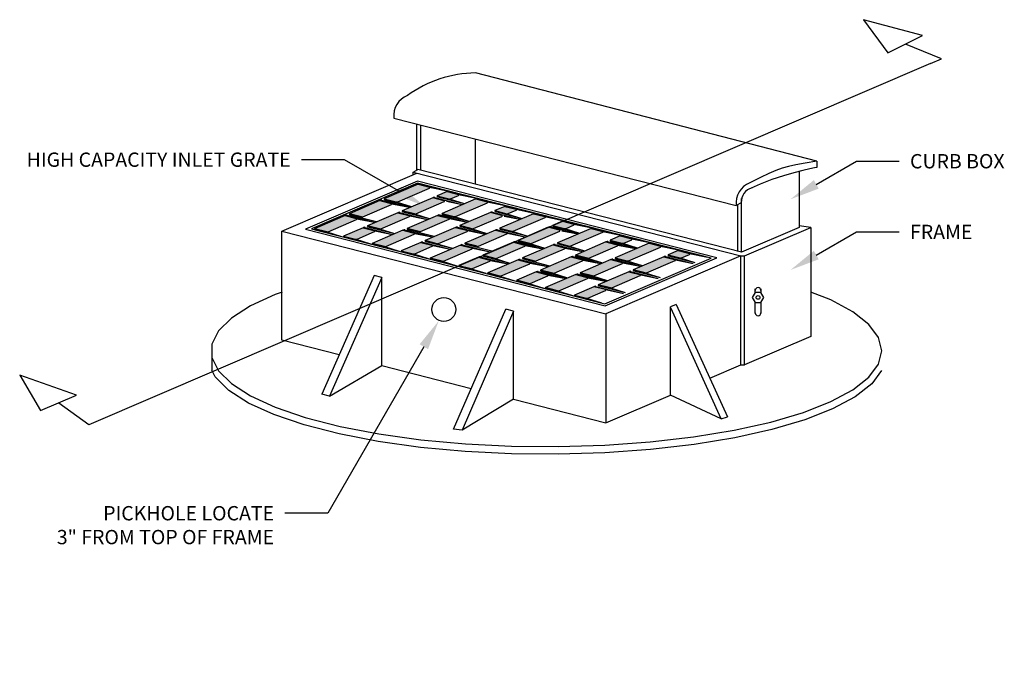
# Model space of a CAD drawing. Units: feet. Extents: x 25.2 to 47, y 2.9 to 26.8.
# Drawn here: x 25.2 to 33.5, y 20.5 to 26 of the extents above; entities that cross this region are included whole.
import ezdxf
from ezdxf import colors
from ezdxf.entities.mleader import LeaderData, LeaderLine
from ezdxf.math import Vec2, Vec3

# ---------------------------------------------------------------- set-up
doc = ezdxf.new("R2010")
doc.units = ezdxf.units.FT
doc.header["$LTSCALE"] = 20
doc.header["$MEASUREMENT"] = 0
for name, color, linetype in [('C-ANNO-PATT', 1, 'Continuous'), ('C-ANNO-T120', 4, 'Continuous'), ('C-DETL-P002', 2, 'Continuous'), ('C-DETL-P004', 4, 'Continuous'), ('C-DETL-P006', 6, 'Continuous'), ('C-DETL-P007', 7, 'Continuous'), ('OBJECT', 7, 'Continuous')]:
    doc.layers.add(name, color=color, linetype=linetype)
doc.styles.add('RS-T120', font='romans.shx', dxfattribs={"height": 0.12})
pattern_1 = [(37.5, (-385.689319, 35.435072), (-0.0005669402, 0.0173414139), [0, -0.01368, 0, -0.0153, 0, -0.014625]), (7.5, (-385.68932, 35.435072), (0.0159279903, 0.0253993146), [0, -0.00738, 0, -0.01233, 0, -0.004725]), (327.5, (-385.700389, 35.435072), (0.02802727676, 5.09315e-05), [0, -0.0045, 0, -0.0162, 0, -0.02115]), (317.5, (-385.70039, 35.435072), (0.0270551394, 0.0078990801), [0, -0.00225, 0, -0.01062, 0, -0.01215])]

msp = doc.modelspace()

# ---------------------------------------------------------------- hatches: boundary and pattern name
at = {"layer": 'C-ANNO-PATT', "linetype": 'Continuous'}
h = msp.add_hatch(dxfattribs=at)
h.set_pattern_fill('AR-SAND', color=256, scale=0.009, style=0)
h.set_pattern_definition(pattern_1)
edge = h.paths.add_edge_path()
edge.add_line((28.6401, 24.5734), (28.5442, 24.5982))
edge.add_line((28.5442, 24.5982), (28.2605, 24.4764))
edge.add_line((28.2605, 24.4764), (28.3612, 24.4507))
edge.add_arc((28.3667, 24.4699), 0.02, 254.03761, 289.51187)
edge.add_line((28.3734, 24.4511), (28.6406, 24.5658))
edge.add_arc((28.6391, 24.5695), 0.004, 293.23634, 435.46857)
edge = h.paths.add_edge_path()
edge.add_line((28.3198, 24.4359), (28.2239, 24.4608))
edge.add_line((28.2239, 24.4608), (27.9681, 24.3509))
edge.add_line((27.9681, 24.3509), (28.0689, 24.3252))
edge.add_arc((28.0744, 24.3444), 0.02, 254.03761, 289.51187)
edge.add_line((28.081, 24.3256), (28.3204, 24.4283))
edge.add_arc((28.3188, 24.432), 0.004, 293.23634, 435.46857)
edge = h.paths.add_edge_path()
edge.add_line((28.0275, 24.3104), (27.9316, 24.3352))
edge.add_line((27.9316, 24.3352), (27.6757, 24.2254))
edge.add_line((27.6757, 24.2254), (27.7765, 24.1997))
edge.add_arc((27.782, 24.2189), 0.02, 254.03761, 289.51187)
edge.add_line((27.7887, 24.2), (28.0281, 24.3028))
edge.add_arc((28.0265, 24.3065), 0.004, 293.23634, 435.46857)
h = msp.add_hatch(dxfattribs=at)
h.set_pattern_fill('AR-SAND', color=256, scale=0.009, style=0)
h.set_pattern_definition(pattern_1)
edge = h.paths.add_edge_path()
edge.add_line((28.1782, 24.2087), (28.0823, 24.2335))
edge.add_line((28.0823, 24.2335), (27.9188, 24.1633))
edge.add_line((27.9188, 24.1633), (28.0195, 24.1376))
edge.add_arc((28.025, 24.1568), 0.02, 254.03761, 289.51187)
edge.add_line((28.0317, 24.138), (28.1788, 24.2011))
edge.add_arc((28.1772, 24.2048), 0.004, 293.23634, 435.46857)
edge = h.paths.add_edge_path()
edge.add_line((28.4706, 24.3342), (28.3747, 24.3591))
edge.add_line((28.3747, 24.3591), (28.1188, 24.2492))
edge.add_line((28.1188, 24.2492), (28.2196, 24.2235))
edge.add_arc((28.2251, 24.2427), 0.02, 254.03761, 289.51187)
edge.add_line((28.2318, 24.2239), (28.4712, 24.3267))
edge.add_arc((28.4696, 24.3303), 0.004, 293.23634, 435.46857)
edge = h.paths.add_edge_path()
edge.add_line((28.7629, 24.4597), (28.667, 24.4846))
edge.add_line((28.667, 24.4846), (28.4112, 24.3747))
edge.add_line((28.4112, 24.3747), (28.5119, 24.349))
edge.add_arc((28.5174, 24.3683), 0.02, 254.03761, 289.51187)
edge.add_line((28.5241, 24.3494), (28.7635, 24.4522))
edge.add_arc((28.7619, 24.4559), 0.004, 293.23634, 435.46857)
edge = h.paths.add_edge_path()
edge.add_line((28.7872, 24.5362), (28.7035, 24.5003))
edge.add_line((28.7035, 24.5003), (28.8043, 24.4745))
edge.add_arc((28.8098, 24.4938), 0.02, 254.03761, 289.51187)
edge.add_line((28.8165, 24.4749), (28.8837, 24.5038))
edge.add_arc((28.8821, 24.5075), 0.004, 293.23634, 435.46857)
edge.add_line((28.8831, 24.5113), (28.7872, 24.5362))
h = msp.add_hatch(dxfattribs=at)
h.set_pattern_fill('AR-SAND', color=256, scale=0.009, style=0)
h.set_pattern_definition(pattern_1)
edge = h.paths.add_edge_path()
edge.add_line((29.1242, 24.4498), (29.0283, 24.4746))
edge.add_line((29.0283, 24.4746), (28.7446, 24.3528))
edge.add_line((28.7446, 24.3528), (28.8454, 24.3271))
edge.add_arc((28.8509, 24.3463), 0.02, 254.03761, 289.51187)
edge.add_line((28.8576, 24.3275), (29.1248, 24.4422))
edge.add_arc((29.1232, 24.4459), 0.004, 293.23634, 435.46857)
edge = h.paths.add_edge_path()
edge.add_line((28.804, 24.3123), (28.7081, 24.3371))
edge.add_line((28.7081, 24.3371), (28.4523, 24.2273))
edge.add_line((28.4523, 24.2273), (28.553, 24.2016))
edge.add_arc((28.5585, 24.2208), 0.02, 254.03761, 289.51187)
edge.add_line((28.5652, 24.2019), (28.8046, 24.3047))
edge.add_arc((28.803, 24.3084), 0.004, 293.23634, 435.46857)
edge = h.paths.add_edge_path()
edge.add_line((28.5116, 24.1867), (28.4157, 24.2116))
edge.add_line((28.4157, 24.2116), (28.1599, 24.1018))
edge.add_line((28.1599, 24.1018), (28.2607, 24.076))
edge.add_arc((28.2662, 24.0953), 0.02, 254.03761, 289.51187)
edge.add_line((28.2728, 24.0764), (28.5122, 24.1792))
edge.add_arc((28.5106, 24.1829), 0.004, 293.23634, 435.46857)
h = msp.add_hatch(dxfattribs=at)
h.set_pattern_fill('AR-SAND', color=256, scale=0.009, style=0)
h.set_pattern_definition(pattern_1)
edge = h.paths.add_edge_path()
edge.add_line((28.6624, 24.085), (28.5665, 24.1099))
edge.add_line((28.5665, 24.1099), (28.4029, 24.0397))
edge.add_line((28.4029, 24.0397), (28.5037, 24.014))
edge.add_arc((28.5092, 24.0332), 0.02, 254.03761, 289.51187)
edge.add_line((28.5159, 24.0144), (28.663, 24.0775))
edge.add_arc((28.6614, 24.0812), 0.004, 293.23634, 435.46857)
edge = h.paths.add_edge_path()
edge.add_line((28.9547, 24.2106), (28.8588, 24.2354))
edge.add_line((28.8588, 24.2354), (28.603, 24.1256))
edge.add_line((28.603, 24.1256), (28.7037, 24.0999))
edge.add_arc((28.7093, 24.1191), 0.02, 254.03761, 289.51187)
edge.add_line((28.7159, 24.1002), (28.9553, 24.203))
edge.add_arc((28.9537, 24.2067), 0.004, 293.23634, 435.46857)
edge = h.paths.add_edge_path()
edge.add_line((29.2471, 24.3361), (29.1512, 24.361))
edge.add_line((29.1512, 24.361), (28.8953, 24.2511))
edge.add_line((28.8953, 24.2511), (28.9961, 24.2254))
edge.add_arc((29.0016, 24.2446), 0.02, 254.03761, 289.51187)
edge.add_line((29.0083, 24.2258), (29.2477, 24.3286))
edge.add_arc((29.2461, 24.3322), 0.004, 293.23634, 435.46857)
edge = h.paths.add_edge_path()
edge.add_line((29.2714, 24.4126), (29.1877, 24.3766))
edge.add_line((29.1877, 24.3766), (29.2885, 24.3509))
edge.add_arc((29.294, 24.3702), 0.02, 254.03761, 289.51187)
edge.add_line((29.3006, 24.3513), (29.3679, 24.3802))
edge.add_arc((29.3663, 24.3838), 0.004, 293.23634, 435.46857)
edge.add_line((29.3673, 24.3877), (29.2714, 24.4126))
h = msp.add_hatch(dxfattribs=at)
h.set_pattern_fill('AR-SAND', color=256, scale=0.009, style=0)
h.set_pattern_definition(pattern_1)
edge = h.paths.add_edge_path()
edge.add_line((29.6084, 24.3261), (29.5125, 24.351))
edge.add_line((29.5125, 24.351), (29.2288, 24.2292))
edge.add_line((29.2288, 24.2292), (29.3295, 24.2035))
edge.add_arc((29.335, 24.2227), 0.02, 254.03761, 289.51187)
edge.add_line((29.3417, 24.2038), (29.609, 24.3186))
edge.add_arc((29.6074, 24.3223), 0.004, 293.23634, 435.46857)
edge = h.paths.add_edge_path()
edge.add_line((29.2882, 24.1886), (29.1923, 24.2135))
edge.add_line((29.1923, 24.2135), (28.9364, 24.1037))
edge.add_line((28.9364, 24.1037), (29.0372, 24.0779))
edge.add_arc((29.0427, 24.0972), 0.02, 254.03761, 289.51187)
edge.add_line((29.0494, 24.0783), (29.2887, 24.1811))
edge.add_arc((29.2872, 24.1848), 0.004, 293.23634, 435.46857)
edge = h.paths.add_edge_path()
edge.add_line((28.9958, 24.0631), (28.8999, 24.088))
edge.add_line((28.8999, 24.088), (28.6441, 23.9781))
edge.add_line((28.6441, 23.9781), (28.7448, 23.9524))
edge.add_arc((28.7503, 23.9716), 0.02, 254.03761, 289.51187)
edge.add_line((28.757, 23.9528), (28.9964, 24.0556))
edge.add_arc((28.9948, 24.0592), 0.004, 293.23634, 435.46857)
h = msp.add_hatch(dxfattribs=at)
h.set_pattern_fill('AR-SAND', color=256, scale=0.009, style=0)
h.set_pattern_definition(pattern_1)
edge = h.paths.add_edge_path()
edge.add_line((29.1465, 23.9614), (29.0506, 23.9863))
edge.add_line((29.0506, 23.9863), (28.8871, 23.9161))
edge.add_line((28.8871, 23.9161), (28.9879, 23.8903))
edge.add_arc((28.9934, 23.9096), 0.02, 254.03761, 289.51187)
edge.add_line((29, 23.8907), (29.1471, 23.9539))
edge.add_arc((29.1455, 23.9576), 0.004, 293.23634, 435.46857)
edge = h.paths.add_edge_path()
edge.add_line((29.4389, 24.087), (29.343, 24.1118))
edge.add_line((29.343, 24.1118), (29.0872, 24.002))
edge.add_line((29.0872, 24.002), (29.1879, 23.9762))
edge.add_arc((29.1934, 23.9955), 0.02, 254.03761, 289.51187)
edge.add_line((29.2001, 23.9766), (29.4395, 24.0794))
edge.add_arc((29.4379, 24.0831), 0.004, 293.23634, 435.46857)
edge = h.paths.add_edge_path()
edge.add_line((29.7313, 24.2125), (29.6354, 24.2373))
edge.add_line((29.6354, 24.2373), (29.3795, 24.1275))
edge.add_line((29.3795, 24.1275), (29.4803, 24.1018))
edge.add_arc((29.4858, 24.121), 0.02, 254.03761, 289.51187)
edge.add_line((29.4924, 24.1021), (29.7318, 24.2049))
edge.add_arc((29.7303, 24.2086), 0.004, 293.23634, 435.46857)
edge = h.paths.add_edge_path()
edge.add_line((29.7556, 24.2889), (29.6719, 24.253))
edge.add_line((29.6719, 24.253), (29.7726, 24.2273))
edge.add_arc((29.7781, 24.2465), 0.02, 254.03761, 289.51187)
edge.add_line((29.7848, 24.2277), (29.852, 24.2565))
edge.add_arc((29.8504, 24.2602), 0.004, 293.23634, 435.46857)
edge.add_line((29.8514, 24.2641), (29.7556, 24.2889))
h = msp.add_hatch(dxfattribs=at)
h.set_pattern_fill('AR-SAND', color=256, scale=0.009, style=0)
h.set_pattern_definition(pattern_1)
edge = h.paths.add_edge_path()
edge.add_line((30.0926, 24.2025), (29.9967, 24.2274))
edge.add_line((29.9967, 24.2274), (29.7129, 24.1056))
edge.add_line((29.7129, 24.1056), (29.8137, 24.0798))
edge.add_arc((29.8192, 24.0991), 0.02, 254.03761, 289.51187)
edge.add_line((29.8259, 24.0802), (30.0931, 24.195))
edge.add_arc((30.0916, 24.1986), 0.004, 293.23634, 435.46857)
edge = h.paths.add_edge_path()
edge.add_line((29.7723, 24.065), (29.6764, 24.0899))
edge.add_line((29.6764, 24.0899), (29.4206, 23.98))
edge.add_line((29.4206, 23.98), (29.5213, 23.9543))
edge.add_arc((29.5268, 23.9735), 0.02, 254.03761, 289.51187)
edge.add_line((29.5335, 23.9547), (29.7729, 24.0575))
edge.add_arc((29.7713, 24.0611), 0.004, 293.23634, 435.46857)
edge = h.paths.add_edge_path()
edge.add_line((29.48, 23.9395), (29.3841, 23.9643))
edge.add_line((29.3841, 23.9643), (29.1282, 23.8545))
edge.add_line((29.1282, 23.8545), (29.229, 23.8288))
edge.add_arc((29.2345, 23.848), 0.02, 254.03761, 289.51187)
edge.add_line((29.2412, 23.8292), (29.4805, 23.9319))
edge.add_arc((29.479, 23.9356), 0.004, 293.23634, 435.46857)
h = msp.add_hatch(dxfattribs=at)
h.set_pattern_fill('AR-SAND', color=256, scale=0.009, style=0)
h.set_pattern_definition(pattern_1)
edge = h.paths.add_edge_path()
edge.add_line((29.6307, 23.8378), (29.5348, 23.8627))
edge.add_line((29.5348, 23.8627), (29.3713, 23.7924))
edge.add_line((29.3713, 23.7924), (29.472, 23.7667))
edge.add_arc((29.4775, 23.786), 0.02, 254.03761, 289.51187)
edge.add_line((29.4842, 23.7671), (29.6313, 23.8302))
edge.add_arc((29.6297, 23.8339), 0.004, 293.23634, 435.46857)
edge = h.paths.add_edge_path()
edge.add_line((29.9231, 23.9633), (29.8272, 23.9882))
edge.add_line((29.8272, 23.9882), (29.5713, 23.8783))
edge.add_line((29.5713, 23.8783), (29.6721, 23.8526))
edge.add_arc((29.6776, 23.8718), 0.02, 254.03761, 289.51187)
edge.add_line((29.6843, 23.853), (29.9236, 23.9558))
edge.add_arc((29.9221, 23.9595), 0.004, 293.23634, 435.46857)
edge = h.paths.add_edge_path()
edge.add_line((30.2154, 24.0888), (30.1195, 24.1137))
edge.add_line((30.1195, 24.1137), (29.8637, 24.0039))
edge.add_line((29.8637, 24.0039), (29.9644, 23.9781))
edge.add_arc((29.9699, 23.9974), 0.02, 254.03761, 289.51187)
edge.add_line((29.9766, 23.9785), (30.216, 24.0813))
edge.add_arc((30.2144, 24.085), 0.004, 293.23634, 435.46857)
edge = h.paths.add_edge_path()
edge.add_line((30.2397, 24.1653), (30.156, 24.1294))
edge.add_line((30.156, 24.1294), (30.2568, 24.1037))
edge.add_arc((30.2623, 24.1229), 0.02, 254.03761, 289.51187)
edge.add_line((30.269, 24.104), (30.3362, 24.1329))
edge.add_arc((30.3346, 24.1366), 0.004, 293.23634, 435.46857)
edge.add_line((30.3356, 24.1405), (30.2397, 24.1653))
h = msp.add_hatch(dxfattribs=at)
h.set_pattern_fill('AR-SAND', color=256, scale=0.009, style=0)
h.set_pattern_definition(pattern_1)
edge = h.paths.add_edge_path()
edge.add_line((30.5767, 24.0789), (30.4808, 24.1037))
edge.add_line((30.4808, 24.1037), (30.1971, 23.9819))
edge.add_line((30.1971, 23.9819), (30.2979, 23.9562))
edge.add_arc((30.3034, 23.9754), 0.02, 254.03761, 289.51187)
edge.add_line((30.31, 23.9566), (30.5773, 24.0713))
edge.add_arc((30.5757, 24.075), 0.004, 293.23634, 435.46857)
edge = h.paths.add_edge_path()
edge.add_line((30.2565, 23.9414), (30.1606, 23.9662))
edge.add_line((30.1606, 23.9662), (29.9047, 23.8564))
edge.add_line((29.9047, 23.8564), (30.0055, 23.8307))
edge.add_arc((30.011, 23.8499), 0.02, 254.03761, 289.51187)
edge.add_line((30.0177, 23.8311), (30.2571, 23.9338))
edge.add_arc((30.2555, 23.9375), 0.004, 293.23634, 435.46857)
edge = h.paths.add_edge_path()
edge.add_line((29.9641, 23.8159), (29.8682, 23.8407))
edge.add_line((29.8682, 23.8407), (29.6124, 23.7309))
edge.add_line((29.6124, 23.7309), (29.7131, 23.7052))
edge.add_arc((29.7186, 23.7244), 0.02, 254.03761, 289.51187)
edge.add_line((29.7253, 23.7055), (29.9647, 23.8083))
edge.add_arc((29.9631, 23.812), 0.004, 293.23634, 435.46857)
h = msp.add_hatch(dxfattribs=at)
h.set_pattern_fill('AR-SAND', color=256, scale=0.009, style=0)
h.set_pattern_definition(pattern_1)
edge = h.paths.add_edge_path()
edge.add_line((30.1149, 23.7142), (30.0189, 23.739))
edge.add_line((30.0189, 23.739), (29.8554, 23.6688))
edge.add_line((29.8554, 23.6688), (29.9562, 23.6431))
edge.add_arc((29.9617, 23.6623), 0.02, 254.03761, 289.51187)
edge.add_line((29.9683, 23.6435), (30.1154, 23.7066))
edge.add_arc((30.1139, 23.7103), 0.004, 293.23634, 435.46857)
edge = h.paths.add_edge_path()
edge.add_line((30.4072, 23.8397), (30.3113, 23.8645))
edge.add_line((30.3113, 23.8645), (30.0555, 23.7547))
edge.add_line((30.0555, 23.7547), (30.1562, 23.729))
edge.add_arc((30.1617, 23.7482), 0.02, 254.03761, 289.51187)
edge.add_line((30.1684, 23.7294), (30.4078, 23.8321))
edge.add_arc((30.4062, 23.8358), 0.004, 293.23634, 435.46857)
edge = h.paths.add_edge_path()
edge.add_line((30.6996, 23.9652), (30.6037, 23.9901))
edge.add_line((30.6037, 23.9901), (30.3478, 23.8802))
edge.add_line((30.3478, 23.8802), (30.4486, 23.8545))
edge.add_arc((30.4541, 23.8737), 0.02, 254.03761, 289.51187)
edge.add_line((30.4608, 23.8549), (30.7001, 23.9577))
edge.add_arc((30.6986, 23.9613), 0.004, 293.23634, 435.46857)
edge = h.paths.add_edge_path()
edge.add_line((30.7239, 24.0417), (30.6402, 24.0058))
edge.add_line((30.6402, 24.0058), (30.7409, 23.98))
edge.add_arc((30.7464, 23.9993), 0.02, 254.03761, 289.51187)
edge.add_line((30.7531, 23.9804), (30.8203, 24.0093))
edge.add_arc((30.8188, 24.0129), 0.004, 293.23634, 435.46857)
edge.add_line((30.8198, 24.0168), (30.7239, 24.0417))

# ---------------------------------------------------------------- linework, layer by layer
at = {"layer": 'C-DETL-P002', "linetype": 'Continuous'}
for p, q in [((28.5485, 24.6001), (28.5442, 24.5982)), ((28.5613, 24.6011), (28.7914, 24.5423)), ((28.7915, 24.538), (28.7872, 24.5362)), ((28.8044, 24.539), (29.0345, 24.4803)), ((28.2282, 24.4626), (28.2239, 24.4608)), ((28.2239, 24.4608), (28.338, 24.4312)), ((28.2411, 24.4636), (28.4712, 24.4048)), ((28.2652, 24.468), (28.4866, 24.4114)), ((28.3612, 24.4507), (28.4866, 24.4114)), ((28.6842, 24.4874), (28.9143, 24.4287)), ((28.7083, 24.4918), (28.9297, 24.4353)), ((28.7811, 24.455), (28.9143, 24.4287)), ((28.8055, 24.4742), (28.9297, 24.4353)), ((29.0326, 24.4765), (29.0283, 24.4746)), ((29.0455, 24.4775), (29.2756, 24.4187)), ((28.338, 24.4312), (28.4712, 24.4048)), ((28.379, 24.3609), (28.3747, 24.3591)), ((28.3918, 24.3619), (28.6219, 24.3031)), ((28.5131, 24.3487), (28.4112, 24.3747)), ((28.416, 24.3663), (28.6373, 24.3098)), ((29.1683, 24.3638), (29.3985, 24.305)), ((29.1925, 24.3682), (29.4139, 24.3117)), ((29.2757, 24.4144), (29.2714, 24.4126)), ((29.2885, 24.4154), (29.5186, 24.3566)), ((27.9359, 24.3371), (27.9316, 24.3352)), ((27.9316, 24.3352), (28.0456, 24.3057)), ((27.9487, 24.3381), (28.1788, 24.2793)), ((28.07, 24.3249), (27.9681, 24.3509)), ((27.9729, 24.3425), (28.1942, 24.2859)), ((28.0456, 24.3057), (28.1788, 24.2793)), ((28.3747, 24.3591), (28.4887, 24.3295)), ((28.4887, 24.3295), (28.6219, 24.3031)), ((28.5131, 24.3487), (28.6373, 24.3098)), ((28.7124, 24.339), (28.7081, 24.3371)), ((28.7081, 24.3371), (28.8221, 24.3076)), ((28.7252, 24.34), (28.9554, 24.2812)), ((28.7494, 24.3444), (28.9708, 24.2878)), ((28.8221, 24.3076), (28.9554, 24.2812)), ((28.8454, 24.3271), (28.9708, 24.2878)), ((29.2652, 24.3314), (29.3985, 24.305)), ((29.2896, 24.3506), (29.4139, 24.3117)), ((29.5168, 24.3528), (29.5125, 24.351)), ((29.5296, 24.3538), (29.7598, 24.2951)), ((29.7598, 24.2908), (29.7556, 24.2889)), ((29.7727, 24.2918), (30.0028, 24.233)), ((27.7777, 24.1994), (27.6757, 24.2254)), ((27.6805, 24.2169), (27.9019, 24.1604)), ((27.7777, 24.1993), (27.7776, 24.1993)), ((27.7777, 24.1994), (27.7777, 24.1993)), ((27.7777, 24.1994), (27.9019, 24.1604)), ((28.0866, 24.2354), (28.0823, 24.2335)), ((28.0823, 24.2335), (28.1963, 24.204)), ((28.0994, 24.2364), (28.3296, 24.1776)), ((28.2208, 24.2232), (28.1188, 24.2492)), ((28.1236, 24.2408), (28.345, 24.1842)), ((28.1963, 24.204), (28.3296, 24.1776)), ((28.2208, 24.2232), (28.345, 24.1842)), ((28.42, 24.2135), (28.4157, 24.2116)), ((28.4157, 24.2116), (28.5298, 24.182)), ((28.4329, 24.2145), (28.663, 24.1557)), ((28.5542, 24.2013), (28.4523, 24.2273)), ((28.457, 24.2188), (28.6784, 24.1623)), ((28.8631, 24.2373), (28.8588, 24.2354)), ((28.8588, 24.2354), (28.9729, 24.2059)), ((28.876, 24.2383), (29.1061, 24.1795)), ((28.9973, 24.2251), (28.8953, 24.2511)), ((28.9001, 24.2427), (29.1215, 24.1861)), ((28.9729, 24.2059), (29.1061, 24.1795)), ((28.9973, 24.2251), (29.1215, 24.1861)), ((29.1966, 24.2154), (29.1923, 24.2135)), ((29.1923, 24.2135), (29.3063, 24.1839)), ((29.2094, 24.2164), (29.4395, 24.1576)), ((29.2336, 24.2207), (29.4549, 24.1642)), ((29.3295, 24.2035), (29.4549, 24.1642)), ((29.6525, 24.2402), (29.8826, 24.1814)), ((29.6766, 24.2446), (29.898, 24.188)), ((29.7494, 24.2078), (29.8826, 24.1814)), ((29.7738, 24.227), (29.898, 24.188)), ((30.001, 24.2292), (29.9967, 24.2274)), ((30.0138, 24.2302), (30.2439, 24.1714)), ((27.9236, 24.1549), (28.1449, 24.0983)), ((28.0207, 24.1373), (28.1449, 24.0983)), ((28.5298, 24.182), (28.663, 24.1557)), ((28.7049, 24.0996), (28.603, 24.1256)), ((28.6078, 24.1171), (28.8291, 24.0606)), ((29.3063, 24.1839), (29.4395, 24.1576)), ((29.3473, 24.1137), (29.343, 24.1118)), ((29.3601, 24.1147), (29.5903, 24.0559)), ((29.4814, 24.1015), (29.3795, 24.1275)), ((29.3843, 24.119), (29.6057, 24.0625)), ((30.1238, 24.1156), (30.1195, 24.1137)), ((30.1195, 24.1137), (30.2335, 24.0842)), ((30.1367, 24.1166), (30.3668, 24.0578)), ((30.1608, 24.1209), (30.3822, 24.0644)), ((30.244, 24.1672), (30.2397, 24.1653)), ((30.2568, 24.1682), (30.487, 24.1094)), ((28.2618, 24.0757), (28.1599, 24.1018)), ((28.1647, 24.0933), (28.386, 24.0368)), ((28.2618, 24.0757), (28.2618, 24.0757)), ((28.2618, 24.0757), (28.2618, 24.0757)), ((28.2618, 24.0757), (28.386, 24.0368)), ((28.4077, 24.0313), (28.6291, 23.9747)), ((28.5708, 24.1118), (28.5665, 24.1099)), ((28.5665, 24.1099), (28.6805, 24.0804)), ((28.5836, 24.1128), (28.8137, 24.054)), ((28.6805, 24.0804), (28.8137, 24.054)), ((28.7049, 24.0996), (28.8291, 24.0606)), ((28.9042, 24.0898), (28.8999, 24.088)), ((28.8999, 24.088), (29.0139, 24.0584)), ((28.917, 24.0908), (29.1472, 24.0321)), ((29.0384, 24.0776), (28.9364, 24.1037)), ((28.9412, 24.0952), (29.1626, 24.0387)), ((29.0139, 24.0584), (29.1472, 24.0321)), ((29.343, 24.1118), (29.457, 24.0823)), ((29.457, 24.0823), (29.5903, 24.0559)), ((29.4814, 24.1015), (29.6057, 24.0625)), ((29.6807, 24.0917), (29.6764, 24.0899)), ((29.6764, 24.0899), (29.7905, 24.0603)), ((29.6936, 24.0927), (29.9237, 24.034)), ((29.7177, 24.0971), (29.9391, 24.0406)), ((29.7905, 24.0603), (29.9237, 24.034)), ((29.8137, 24.0798), (29.9391, 24.0406)), ((30.2335, 24.0842), (30.3668, 24.0578)), ((30.258, 24.1034), (30.3822, 24.0644)), ((30.4851, 24.1056), (30.4808, 24.1037)), ((30.498, 24.1066), (30.7281, 24.0478)), ((30.7282, 24.0435), (30.7239, 24.0417)), ((30.741, 24.0445), (30.9711, 23.9858)), ((28.5049, 24.0137), (28.6291, 23.9747)), ((28.746, 23.9521), (28.6441, 23.9781)), ((28.6488, 23.9697), (28.8702, 23.9131)), ((28.746, 23.9521), (28.746, 23.9521)), ((28.746, 23.9521), (28.746, 23.9521)), ((28.746, 23.9521), (28.8702, 23.9131)), ((29.0549, 23.9881), (29.0506, 23.9863)), ((29.0506, 23.9863), (29.1647, 23.9567)), ((29.0678, 23.9891), (29.2979, 23.9304)), ((29.1891, 23.9759), (29.0872, 24.002)), ((29.0919, 23.9935), (29.3133, 23.937)), ((29.1647, 23.9567), (29.2979, 23.9304)), ((29.1891, 23.9759), (29.3133, 23.937)), ((29.3884, 23.9662), (29.3841, 23.9643)), ((29.3841, 23.9643), (29.4981, 23.9348)), ((29.4012, 23.9672), (29.6313, 23.9084)), ((29.5225, 23.954), (29.4206, 23.98)), ((29.4254, 23.9716), (29.6467, 23.915)), ((29.8315, 23.99), (29.8272, 23.9882)), ((29.8272, 23.9882), (29.9412, 23.9586)), ((29.8443, 23.991), (30.0744, 23.9323)), ((29.9656, 23.9778), (29.8637, 24.0039)), ((29.8684, 23.9954), (30.0898, 23.9389)), ((29.9412, 23.9586), (30.0744, 23.9323)), ((29.9656, 23.9778), (30.0898, 23.9389)), ((30.1649, 23.9681), (30.1606, 23.9662)), ((30.1606, 23.9662), (30.2746, 23.9367)), ((30.1777, 23.9691), (30.4078, 23.9103)), ((30.2019, 23.9735), (30.4232, 23.9169)), ((30.2979, 23.9562), (30.4232, 23.9169)), ((30.608, 23.9919), (30.6037, 23.9901)), ((30.6037, 23.9901), (30.7177, 23.9605)), ((30.6208, 23.9929), (30.8509, 23.9342)), ((30.645, 23.9973), (30.8663, 23.9408)), ((30.7177, 23.9605), (30.8509, 23.9342)), ((30.7421, 23.9797), (30.8663, 23.9408)), ((28.8919, 23.9076), (29.1133, 23.8511)), ((28.989, 23.89), (29.1133, 23.8511)), ((29.4981, 23.9348), (29.6313, 23.9084)), ((29.5519, 23.8655), (29.7821, 23.8067)), ((29.6732, 23.8523), (29.5713, 23.8783)), ((29.5761, 23.8699), (29.7975, 23.8133)), ((30.2746, 23.9367), (30.4078, 23.9103)), ((30.3156, 23.8664), (30.3113, 23.8645)), ((30.3284, 23.8674), (30.5586, 23.8086)), ((30.4498, 23.8542), (30.3478, 23.8802)), ((30.3526, 23.8718), (30.574, 23.8152)), ((29.2302, 23.8285), (29.1282, 23.8545)), ((29.133, 23.8461), (29.3544, 23.7895)), ((29.2301, 23.8285), (29.2301, 23.8285)), ((29.2302, 23.8285), (29.2301, 23.8285)), ((29.2302, 23.8285), (29.3544, 23.7895)), ((29.4732, 23.7664), (29.3713, 23.7924)), ((29.376, 23.784), (29.5974, 23.7275)), ((29.5391, 23.8645), (29.5348, 23.8627)), ((29.5348, 23.8627), (29.6488, 23.8331)), ((29.6488, 23.8331), (29.7821, 23.8067)), ((29.6732, 23.8523), (29.6732, 23.8523)), ((29.6732, 23.8523), (29.6732, 23.8523)), ((29.6732, 23.8523), (29.7975, 23.8133)), ((29.8725, 23.8426), (29.8682, 23.8407)), ((29.8682, 23.8407), (29.9823, 23.8112)), ((29.8854, 23.8436), (30.1155, 23.7848)), ((30.0067, 23.8304), (29.9047, 23.8564)), ((29.9095, 23.848), (30.1309, 23.7914)), ((29.9823, 23.8112), (30.1155, 23.7848)), ((30.0067, 23.8304), (30.1309, 23.7914)), ((30.3113, 23.8645), (30.4253, 23.835)), ((30.4253, 23.835), (30.5586, 23.8086)), ((30.4497, 23.8542), (30.4497, 23.8542)), ((30.4498, 23.8542), (30.4497, 23.8542)), ((30.4498, 23.8542), (30.574, 23.8152)), ((29.4732, 23.7664), (29.5974, 23.7275)), ((29.4732, 23.7664), (29.4732, 23.7664)), ((29.4732, 23.7664), (29.4732, 23.7664)), ((29.7143, 23.7048), (29.6124, 23.7309)), ((29.6172, 23.7224), (29.8385, 23.6659)), ((29.7143, 23.7048), (29.7143, 23.7048)), ((29.7143, 23.7048), (29.7143, 23.7048)), ((29.7143, 23.7048), (29.8385, 23.6659)), ((30.0233, 23.7409), (30.0189, 23.739)), ((30.0361, 23.7419), (30.2662, 23.6831)), ((30.1574, 23.7287), (30.0555, 23.7547)), ((30.0602, 23.7463), (30.2816, 23.6897)), ((30.1149, 23.7142), (30.2662, 23.6831)), ((30.1574, 23.7287), (30.1574, 23.7287)), ((30.1574, 23.7287), (30.1574, 23.7287)), ((30.1574, 23.7287), (30.2816, 23.6897)), ((29.8602, 23.6604), (30.0816, 23.6038)), ((29.9573, 23.6428), (29.9573, 23.6428)), ((29.9574, 23.6428), (29.9573, 23.6428)), ((29.9574, 23.6428), (30.0816, 23.6038))]:
    msp.add_line(p, q, dxfattribs=at)
at = {"layer": 'C-DETL-P002', "linetype": 'Continuous', "flags": 128}
msp.add_lwpolyline([(30.1113, 23.5962), (31.0008, 23.9781), (28.5403, 24.6065), (27.6508, 24.2245)], close=True, dxfattribs=at)
for points in [[(28.6401, 24.5734), (28.5442, 24.5982), (28.2605, 24.4764), (28.3612, 24.4507, 0.156034), (28.3734, 24.4511), (28.6406, 24.5658, 0.714823)], [(28.7872, 24.5362), (28.7035, 24.5003), (28.8043, 24.4745, 0.156034), (28.8165, 24.4749), (28.8837, 24.5038, 0.714823), (28.8831, 24.5113)], [(29.1242, 24.4498), (29.0283, 24.4746), (28.7446, 24.3528), (28.8454, 24.3271, 0.156034), (28.8576, 24.3275), (29.1248, 24.4422, 0.714823)], [(29.2714, 24.4126), (29.1877, 24.3766), (29.2885, 24.3509, 0.156034), (29.3006, 24.3513), (29.3679, 24.3802, 0.714823), (29.3673, 24.3877)], [(29.6084, 24.3261), (29.5125, 24.351), (29.2288, 24.2292), (29.3295, 24.2035, 0.156034), (29.3417, 24.2038), (29.609, 24.3186, 0.714823)], [(29.7556, 24.2889), (29.6719, 24.253), (29.7726, 24.2273, 0.156034), (29.7848, 24.2277), (29.852, 24.2565, 0.714823), (29.8514, 24.2641)], [(30.0926, 24.2025), (29.9967, 24.2274), (29.7129, 24.1056), (29.8137, 24.0798, 0.156034), (29.8259, 24.0802), (30.0931, 24.195, 0.714823)], [(30.2397, 24.1653), (30.156, 24.1294), (30.2568, 24.1037, 0.156034), (30.269, 24.104), (30.3362, 24.1329, 0.714823), (30.3356, 24.1405)], [(30.5767, 24.0789), (30.4808, 24.1037), (30.1971, 23.9819), (30.2979, 23.9562, 0.156034), (30.31, 23.9566), (30.5773, 24.0713, 0.714823)], [(30.7239, 24.0417), (30.6402, 24.0058), (30.7409, 23.98, 0.156034), (30.7531, 23.9804), (30.8203, 24.0093, 0.714823), (30.8198, 24.0168)]]:
    msp.add_lwpolyline(points, format="xyb", close=True, dxfattribs=at)
for points in [[(28.5442, 24.5982), (28.6401, 24.5734), (28.7914, 24.5423)], [(28.7872, 24.5362), (28.8831, 24.5113), (29.0345, 24.4803)], [(29.0283, 24.4746), (29.1242, 24.4498), (29.2756, 24.4187)], [(29.2714, 24.4126), (29.3673, 24.3877), (29.5186, 24.3566)], [(29.5125, 24.351), (29.6084, 24.3261), (29.7598, 24.2951)], [(29.7556, 24.2889), (29.8514, 24.2641), (30.0028, 24.233)], [(29.9967, 24.2274), (30.0926, 24.2025), (30.2439, 24.1714)], [(30.2397, 24.1653), (30.3356, 24.1405), (30.487, 24.1094)], [(30.4808, 24.1037), (30.5767, 24.0789), (30.7281, 24.0478)], [(30.7239, 24.0417), (30.8198, 24.0168), (30.9711, 23.9858)]]:
    msp.add_lwpolyline(points, dxfattribs=at)
for points in [[(28.3198, 24.4359), (28.2239, 24.4608), (27.9681, 24.3509), (28.0689, 24.3252, 0.156034), (28.081, 24.3256), (28.3204, 24.4283, 0.714823), (28.3198, 24.4359)], [(28.7629, 24.4597), (28.667, 24.4846), (28.4112, 24.3747), (28.5119, 24.349, 0.156034), (28.5241, 24.3494), (28.7635, 24.4522, 0.714823), (28.7629, 24.4597)], [(29.2471, 24.3361), (29.1512, 24.361), (28.8953, 24.2511), (28.9961, 24.2254, 0.156034), (29.0083, 24.2258), (29.2477, 24.3286, 0.714823), (29.2471, 24.3361)], [(28.0275, 24.3104), (27.9316, 24.3352), (27.6757, 24.2254), (27.7765, 24.1997, 0.156034), (27.7887, 24.2), (28.0281, 24.3028, 0.714823), (28.0275, 24.3104)], [(28.4706, 24.3342), (28.3747, 24.3591), (28.1188, 24.2492), (28.2196, 24.2235, 0.156034), (28.2318, 24.2239), (28.4712, 24.3267, 0.714823), (28.4706, 24.3342)], [(28.804, 24.3123), (28.7081, 24.3371), (28.4523, 24.2273), (28.553, 24.2016, 0.156034), (28.5652, 24.2019), (28.8046, 24.3047, 0.714823), (28.804, 24.3123)], [(28.5116, 24.1867), (28.4157, 24.2116), (28.1599, 24.1018), (28.2607, 24.076, 0.156034), (28.2728, 24.0764), (28.5122, 24.1792, 0.714823), (28.5116, 24.1867)], [(28.9547, 24.2106), (28.8588, 24.2354), (28.603, 24.1256), (28.7037, 24.0999, 0.156034), (28.7159, 24.1002), (28.9553, 24.203, 0.714823), (28.9547, 24.2106)], [(29.2882, 24.1886), (29.1923, 24.2135), (28.9364, 24.1037), (29.0372, 24.0779, 0.156034), (29.0494, 24.0783), (29.2887, 24.1811, 0.714823), (29.2882, 24.1886)], [(29.7313, 24.2125), (29.6354, 24.2373), (29.3795, 24.1275), (29.4803, 24.1018, 0.156034), (29.4924, 24.1021), (29.7318, 24.2049, 0.714823), (29.7313, 24.2125)], [(30.2154, 24.0888), (30.1195, 24.1137), (29.8637, 24.0039), (29.9644, 23.9781, 0.156034), (29.9766, 23.9785), (30.216, 24.0813, 0.714823), (30.2154, 24.0888)], [(28.9958, 24.0631), (28.8999, 24.088), (28.6441, 23.9781), (28.7448, 23.9524, 0.156034), (28.757, 23.9528), (28.9964, 24.0556, 0.714823), (28.9958, 24.0631)], [(29.4389, 24.087), (29.343, 24.1118), (29.0872, 24.002), (29.1879, 23.9762, 0.156034), (29.2001, 23.9766), (29.4395, 24.0794, 0.714823), (29.4389, 24.087)], [(29.7723, 24.065), (29.6764, 24.0899), (29.4206, 23.98), (29.5213, 23.9543, 0.156034), (29.5335, 23.9547), (29.7729, 24.0575, 0.714823), (29.7723, 24.065)], [(29.48, 23.9395), (29.3841, 23.9643), (29.1282, 23.8545), (29.229, 23.8288, 0.156034), (29.2412, 23.8292), (29.4805, 23.9319, 0.714823), (29.48, 23.9395)], [(29.9231, 23.9633), (29.8272, 23.9882), (29.5713, 23.8783), (29.6721, 23.8526, 0.156034), (29.6843, 23.853), (29.9236, 23.9558, 0.714823), (29.9231, 23.9633)], [(30.2565, 23.9414), (30.1606, 23.9662), (29.9047, 23.8564), (30.0055, 23.8307, 0.156034), (30.0177, 23.8311), (30.2571, 23.9338, 0.714823), (30.2565, 23.9414)], [(30.6996, 23.9652), (30.6037, 23.9901), (30.3478, 23.8802), (30.4486, 23.8545, 0.156034), (30.4608, 23.8549), (30.7001, 23.9577, 0.714823), (30.6996, 23.9652)], [(29.9641, 23.8159), (29.8682, 23.8407), (29.6124, 23.7309), (29.7131, 23.7052, 0.156034), (29.7253, 23.7055), (29.9647, 23.8083, 0.714823), (29.9641, 23.8159)], [(30.4072, 23.8397), (30.3113, 23.8645), (30.0555, 23.7547), (30.1562, 23.729, 0.156034), (30.1684, 23.7294), (30.4078, 23.8321, 0.714823), (30.4072, 23.8397)]]:
    msp.add_lwpolyline(points, format="xyb", dxfattribs=at)
at = {"layer": 'C-DETL-P002', "linetype": 'Continuous'}
for points in [[(28.1782, 24.2087), (28.0823, 24.2335), (27.9188, 24.1633), (28.0195, 24.1376, 0.156034), (28.0317, 24.138), (28.1788, 24.2011, 0.714823), (28.1782, 24.2087)], [(28.6624, 24.085), (28.5665, 24.1099), (28.4029, 24.0397), (28.5037, 24.014, 0.156034), (28.5159, 24.0144), (28.663, 24.0775, 0.714823), (28.6624, 24.085)], [(29.1465, 23.9614), (29.0506, 23.9863), (28.8871, 23.9161), (28.9879, 23.8903, 0.156034), (29, 23.8907), (29.1471, 23.9539, 0.714823), (29.1465, 23.9614)], [(29.6307, 23.8378), (29.5348, 23.8627), (29.3713, 23.7924), (29.472, 23.7667, 0.156034), (29.4842, 23.7671), (29.6313, 23.8302, 0.714823), (29.6307, 23.8378)], [(30.1149, 23.7142), (30.0189, 23.739), (29.8554, 23.6688), (29.9562, 23.6431, 0.156034), (29.9683, 23.6435), (30.1154, 23.7066, 0.714823), (30.1149, 23.7142)]]:
    msp.add_lwpolyline(points, format="xyb", dxfattribs=at)
for centre, start, end in [((28.5564, 24.5817), 75.6739, 113.23634), ((28.7994, 24.5197), 75.6739, 113.23634), ((28.2361, 24.4442), 75.6739, 113.23634), ((28.6792, 24.4681), 75.6739, 113.23634), ((29.0405, 24.4581), 75.6739, 113.23634), ((28.3869, 24.3425), 75.6739, 113.23634), ((29.1634, 24.3444), 75.6739, 113.23634), ((29.2836, 24.396), 75.6739, 113.23634), ((27.9438, 24.3187), 75.6739, 113.23634), ((28.7203, 24.3206), 75.6739, 113.23634), ((29.5247, 24.3345), 75.6739, 113.23634), ((29.7677, 24.2724), 75.6739, 113.23634), ((28.0945, 24.217), 75.6739, 113.23634), ((28.4279, 24.1951), 75.6739, 113.23634), ((28.871, 24.2189), 75.6739, 113.23634), ((29.2045, 24.197), 75.6739, 113.23634), ((29.6475, 24.2208), 75.6739, 113.23634), ((30.0088, 24.2108), 75.6739, 113.23634), ((28.5787, 24.0934), 75.6739, 113.23634), ((29.3552, 24.0953), 75.6739, 113.23634), ((30.1317, 24.0972), 75.6739, 113.23634), ((30.2519, 24.1488), 75.6739, 113.23634), ((28.9121, 24.0714), 75.6739, 113.23634), ((29.6886, 24.0733), 75.6739, 113.23634), ((30.493, 24.0872), 75.6739, 113.23634), ((30.736, 24.0251), 75.6739, 113.23634), ((29.0628, 23.9698), 75.6739, 113.23634), ((29.3963, 23.9478), 75.6739, 113.23634), ((29.8393, 23.9717), 75.6739, 113.23634), ((30.1728, 23.9497), 75.6739, 113.23634), ((30.6159, 23.9735), 75.6739, 113.23634), ((29.547, 23.8461), 75.6739, 113.23634), ((30.3235, 23.848), 75.6739, 113.23634), ((29.6776, 23.8718), 254.03761, 289.51187), ((29.8804, 23.8242), 75.6739, 113.23634), ((30.0311, 23.7225), 75.6739, 113.23634)]:
    msp.add_arc(centre, 0.02, start, end, dxfattribs=at)
for centre in [(28.2714, 24.4736), (28.7145, 24.4975), (28.4221, 24.3719), (29.1987, 24.3738), (27.9791, 24.3481), (28.7556, 24.35), (27.6867, 24.2226), (28.1298, 24.2464), (28.4632, 24.2245), (28.9063, 24.2483), (29.2397, 24.2264), (29.6828, 24.2502), (27.9297, 24.1605), (28.6139, 24.1228), (29.3905, 24.1247), (30.167, 24.1266), (28.1709, 24.099), (28.4139, 24.0369), (28.9474, 24.1009), (29.7239, 24.1028), (28.655, 23.9753), (29.0981, 23.9992), (29.4315, 23.9772), (29.8746, 24.0011), (30.2081, 23.9791), (30.6511, 24.003), (28.8981, 23.9133), (29.5823, 23.8755), (30.3588, 23.8774), (29.1392, 23.8517), (29.3822, 23.7897), (29.9157, 23.8536), (29.6233, 23.7281), (30.0664, 23.7519), (29.8664, 23.666)]:
    msp.add_ellipse(centre, major_axis=(-0.0126, -0.0005), ratio=0.5, start_param=-0.53132, end_param=1.039476, dxfattribs=at)
at = {"layer": 'C-DETL-P004', "linetype": 'Continuous'}
for p, q in [((28.5016, 24.6993), (28.5417, 24.7223)), ((31.2577, 24.0287), (28.5417, 24.7223)), ((31.2548, 24.442), (31.2126, 24.4194)), ((31.3717, 23.6905), (31.3717, 23.7201)), ((31.419, 23.7201), (31.419, 23.6905)), ((31.3717, 23.513), (31.3717, 23.6077)), ((31.419, 23.6077), (31.419, 23.513))]:
    msp.add_line(p, q, dxfattribs=at)
for points in [[(28.5337, 24.7177), (28.5337, 25.1035)], [(28.5659, 24.7161), (28.5659, 25.0953)], [(29.0252, 24.5988), (29.0252, 24.978)], [(31.888, 24.792), (31.888, 24.7378)], [(28.5016, 24.6993), (31.2497, 23.9975)], [(28.5016, 24.6773), (28.5016, 24.6993)], [(31.888, 24.7378), (31.87, 24.7346), (31.8294, 24.7267), (31.7697, 24.7134), (31.6945, 24.6945), (31.6075, 24.6694), (31.5122, 24.6377), (31.4123, 24.5989), (31.3114, 24.5527)], [(31.2255, 24.0341), (31.2255, 24.4264)], [(31.2497, 23.0838), (31.2497, 23.9975)], [(28.1767, 23.8326), (27.7374, 22.838)], [(28.2406, 23.8163), (27.8013, 22.8217)], [(28.2406, 23.8163), (28.1767, 23.8326)], [(28.2406, 23.0772), (28.2406, 23.8163)], [(31.3466, 23.6491), (31.371, 23.6069), (31.4197, 23.6069), (31.4441, 23.6491), (31.4197, 23.6913), (31.371, 23.6913), (31.3466, 23.6491)], [(28.8401, 22.5442), (29.2792, 23.551)], [(29.3431, 23.5347), (29.2792, 23.551)], [(30.708, 23.5902), (30.6596, 23.5694)], [(31.0868, 22.6317), (30.6596, 22.8304), (30.6596, 23.5694)], [(31.0868, 22.6317), (30.6642, 23.5622)], [(30.708, 23.5902), (31.1387, 22.647)], [(29.3431, 23.5347), (28.9151, 22.5372)], [(29.3431, 22.7957), (29.3431, 23.5347)], [(26.8153, 23.1577), (26.8153, 23.0406)], [(27.8013, 22.8217), (28.2406, 23.0772)], [(28.2406, 23.0772), (28.9892, 22.886)], [(31.2497, 23.0838), (31.2819, 23.0838)], [(27.8013, 22.8217), (27.7374, 22.838)], [(29.3431, 22.7957), (28.9151, 22.5372)], [(31.0868, 22.6317), (31.1387, 22.647)], [(28.9151, 22.5372), (28.8401, 22.5442)]]:
    msp.add_lwpolyline(points, dxfattribs=at)
at = {"layer": 'C-DETL-P004', "linetype": 'Continuous', "flags": 128}
msp.add_lwpolyline([(31.0506, 23.982), (28.539, 24.6234), (27.601, 24.2207), (30.1126, 23.5793)], close=True, dxfattribs=at)
at = {"layer": 'C-DETL-P004', "linetype": 'Continuous'}
for centre, radius in [((28.7599, 23.5482), 0.1002), ((31.3953, 23.6491), 0.0157)]:
    msp.add_circle(centre, radius, dxfattribs=at)
for centre, radius, start, end in [((31.3766, 24.4501), 0.1221, 105.1045, 183.8132), ((31.3953, 23.7083), 0.0235, 0, 180), ((31.3953, 23.5189), 0.0235, 180, 0)]:
    msp.add_arc(centre, radius, start, end, dxfattribs=at)
at = {"layer": 'C-DETL-P006', "linetype": 'Continuous'}
msp.add_line((28.3419, 25.1525), (31.2126, 24.4194), dxfattribs=at)
msp.add_lwpolyline([(29.0252, 25.5307, 0.076013), (28.7258, 25.4801, 0.076013), (28.4552, 25.3424, 0.076013)], format="xyb", dxfattribs=at)
for points in [[(31.888, 24.792), (29.0252, 25.5307)], [(28.5337, 24.7177), (28.5337, 25.1035)], [(31.888, 24.792), (31.7901, 24.7756), (31.7134, 24.7616), (31.651, 24.7479), (31.5966, 24.7324), (31.5434, 24.7129), (31.485, 24.6873), (31.4146, 24.6535), (31.3258, 24.6093)], [(31.7412, 24.7062), (31.7412, 24.2363), (31.2577, 24.0287), (31.2577, 24.4777)], [(27.4019, 24.2052), (28.5337, 24.6911)], [(27.8834, 23.1684), (27.4019, 23.2914), (27.4019, 24.2052), (30.1179, 23.5116), (30.1179, 22.5978)], [(31.8379, 24.2363), (31.7397, 24.2487)], [(31.2497, 23.9975), (30.1179, 23.5116)], [(27.4033, 23.6936), (27.3456, 23.674), (27.1377, 23.5789), (26.9781, 23.4765), (26.8699, 23.3687), (26.8153, 23.2577), (26.8153, 23.1456), (26.8699, 23.0345), (26.9781, 22.9268), (27.1377, 22.8243), (27.3456, 22.7292), (27.5979, 22.6433), (27.8895, 22.5683), (28.2149, 22.5056), (28.5676, 22.4565), (28.9408, 22.4218), (29.3273, 22.4024), (29.7194, 22.3984), (30.1097, 22.4102), (30.4905, 22.4373), (30.8543, 22.4793), (31.1942, 22.5354), (31.5034, 22.6044), (31.776, 22.685), (32.0067, 22.7757), (32.191, 22.8747), (32.3252, 22.9801), (32.4068, 23.0898), (32.4341, 23.2016), (32.4068, 23.3135), (32.3252, 23.4231), (32.191, 23.5285), (32.0067, 23.6275), (31.8393, 23.6933)], [(32.4317, 23.0373), (32.3484, 22.9253), (32.2086, 22.8156), (32.0203, 22.7144), (31.7865, 22.6225), (31.5115, 22.5411), (31.2003, 22.4716), (30.8588, 22.4153), (30.4935, 22.3731), (30.1113, 22.3459), (29.7198, 22.3341), (29.3263, 22.3381), (28.9385, 22.3576), (28.5638, 22.3924), (28.2096, 22.4418), (27.8825, 22.5048), (27.5887, 22.5804), (27.3337, 22.6672), (27.1222, 22.7639), (26.9578, 22.8694), (26.8434, 22.9834), (26.8153, 23.0406)], [(30.9902, 22.9723), (31.2497, 23.0838)], [(29.3431, 22.7957), (30.1179, 22.5978), (30.6596, 22.8304)]]:
    msp.add_lwpolyline(points, dxfattribs=at)
msp.add_lwpolyline([(31.8379, 24.2363), (31.8379, 24.2363), (31.8379, 23.3225), (31.2819, 23.0838), (31.2819, 23.9975)], close=True, dxfattribs=at)
for centre in [(28.5205, 25.1747), (31.3912, 24.4416)]:
    msp.add_arc(centre, 0.18, 111.2892, 187.07824, dxfattribs=at)
at = {"layer": 'C-DETL-P007'}
for p, q in [((32.9328, 25.65), (32.6308, 25.7717)), ((32.8406, 25.6104), (25.7818, 22.5797)), ((32.8406, 25.6104), (32.9328, 25.65)), ((25.7818, 22.5797), (25.5306, 22.7634))]:
    msp.add_line(p, q, dxfattribs=at)
for points in [[(32.7751, 25.8433), (32.2804, 25.9771), (32.4851, 25.6993)], [(25.6778, 22.8305), (25.2027, 22.9981), (25.3786, 22.7023)]]:
    msp.add_lwpolyline(points, close=True, dxfattribs=at)
at = {"layer": 'OBJECT', "linetype": 'Continuous'}
msp.add_lwpolyline([(31.2497, 23.9975), (31.2819, 23.9975)], dxfattribs=at)

# ---------------------------------------------------------------- leaders
at = {"layer": 'C-ANNO-T120'}
ml = msp.add_multileader_mtext('Standard', dxfattribs=at)
ml.set_content('HIGH CAPACITY INLET GRATE', color=4, style='RS-T120')
ml.set_leader_properties(color=3, lineweight=-1)
ml.build(insert=Vec2(0, 0))
ml.multileader.update_dxf_attribs({"dogleg_length": 0.36, "arrow_head_size": 0.25})
ctx = ml.context
ctx.base_point, ctx.char_height, ctx.arrow_head_size, ctx.landing_gap_size, ctx.plane_origin = Vec3(24.8255, 24.8038), 0.12, 0.25, 0.09, Vec3(28.5962, 24.4165)
ctx.text_align_type = 2
notes = []
notes.append((ctx, [(0, (1, 1, 0), (27.9255, 24.8038), (-1, 0), 0.36, [(0, [(28.5962, 24.4165)], 0, [])])]))
ctx.mtext.insert, ctx.mtext.alignment, ctx.mtext.flow_direction = Vec3(27.4755, 24.8638), 3, 5
ml = msp.add_multileader_mtext('Standard', dxfattribs=at)
ml.set_content('CURB BOX', color=4, style='RS-T120')
ml.set_leader_properties(color=3, lineweight=-1)
ml.build(insert=Vec2(0, 0))
ml.multileader.update_dxf_attribs({"dogleg_length": 0.36, "arrow_head_size": 0.25})
ctx = ml.context
ctx.base_point, ctx.char_height, ctx.arrow_head_size, ctx.landing_gap_size, ctx.plane_origin = Vec3(32.5797, 24.7909), 0.12, 0.25, 0.09, Vec3(31.6673, 24.4719)
notes.append((ctx, [(0, (1, 1, 0), (32.2197, 24.7909), (1, 0), 0.36, [(0, [(31.6673, 24.4719)], 0, [])])]))
ctx.mtext.insert, ctx.mtext.flow_direction = Vec3(32.6697, 24.8509), 5
ml = msp.add_multileader_mtext('Standard', dxfattribs=at)
ml.set_content('FRAME', color=4, style='RS-T120')
ml.set_leader_properties(color=3, lineweight=-1)
ml.build(insert=Vec2(0, 0))
ml.multileader.update_dxf_attribs({"dogleg_length": 0.36, "arrow_head_size": 0.25})
ctx = ml.context
ctx.base_point, ctx.char_height, ctx.arrow_head_size, ctx.landing_gap_size, ctx.plane_origin = Vec3(32.5797, 24.1982), 0.12, 0.25, 0.09, Vec3(31.6673, 23.8793)
notes.append((ctx, [(0, (1, 1, 0), (32.2197, 24.1982), (1, 0), 0.36, [(0, [(31.6673, 23.8793)], 0, [])])]))
ctx.mtext.insert, ctx.mtext.flow_direction = Vec3(32.6697, 24.2582), 5
ml = msp.add_multileader_mtext('Standard', dxfattribs=at)
ml.set_content('PICKHOLE LOCATE\\P3" FROM TOP OF FRAME', color=4, style='RS-T120')
ml.set_leader_properties(color=3, lineweight=-1)
ml.build(insert=Vec2(0, 0))
ml.multileader.update_dxf_attribs({"dogleg_length": 0.36, "arrow_head_size": 0.25})
ctx = ml.context
ctx.base_point, ctx.char_height, ctx.arrow_head_size, ctx.landing_gap_size, ctx.plane_origin = Vec3(24.9776, 21.8401), 0.12, 0.25, 0.09, Vec3(28.717, 23.4523)
ctx.text_align_type = 2
notes.append((ctx, [(0, (1, 1, 0), (27.7862, 21.8401), (-1, 0), 0.36, [(0, [(28.717, 23.4523)], 0, [])])]))
ctx.mtext.insert, ctx.mtext.alignment, ctx.mtext.flow_direction = Vec3(27.3362, 21.9001), 3, 5
for ctx, leaders in notes:
    for number, flags, end, landing, length, lines in leaders:
        leader = LeaderData()
        leader.index, (leader.has_last_leader_line, leader.has_dogleg_vector, leader.attachment_direction) = number, flags
        leader.last_leader_point, leader.dogleg_vector, leader.dogleg_length = Vec3(end), Vec3(landing), length
        for number, points, colour, breaks in lines:
            line = LeaderLine()
            line.index, line.vertices, line.color, line.breaks = number, Vec3.list(points), colors.encode_raw_color(colour), breaks
            leader.lines.append(line)
        ctx.leaders.append(leader)

doc.saveas('drawing.dxf')
